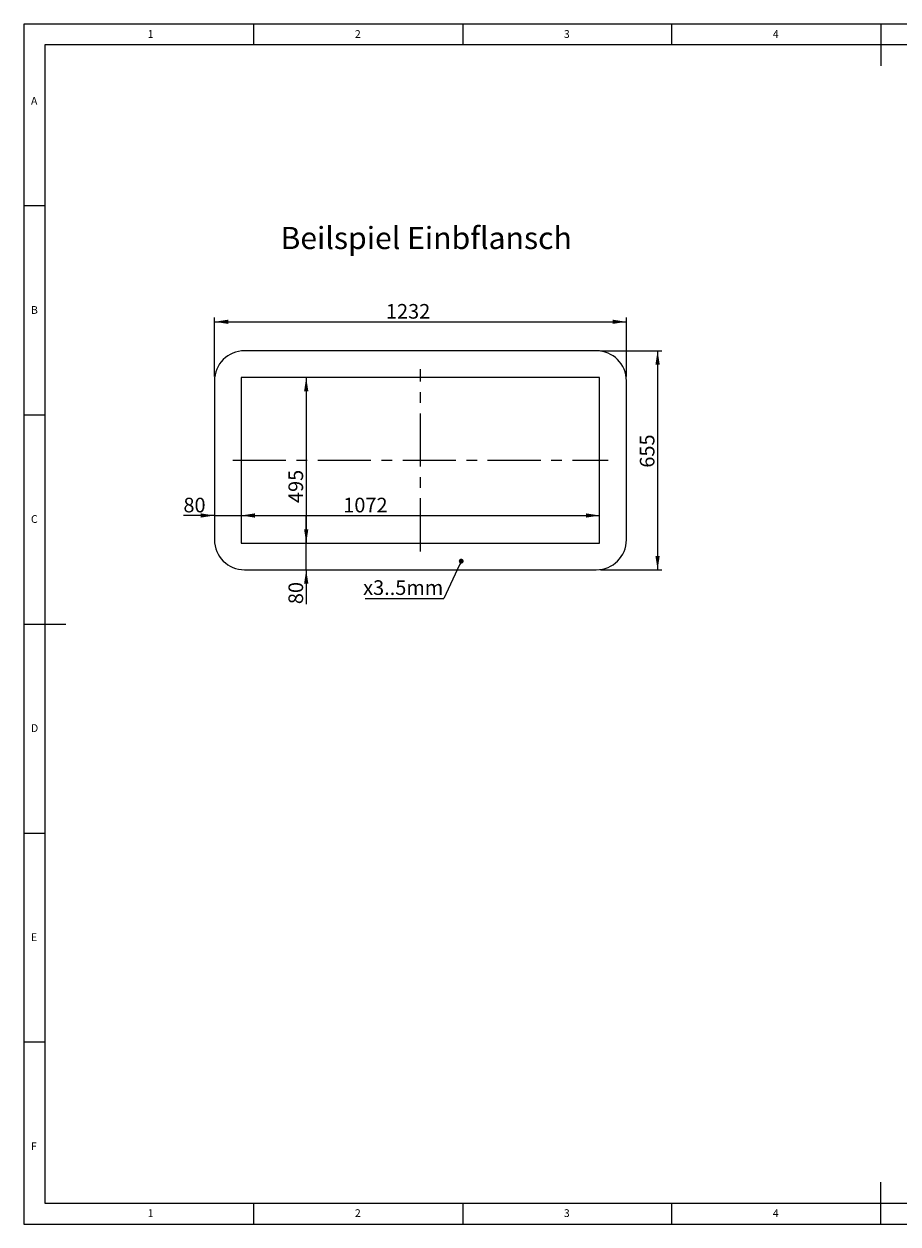
# Paper-space layout 'GNCC Blatt3' of a CAD drawing. Units: millimetres. Extents: x 5 to 415, y 5 to 292.
# Drawn here: x 5 to 214, y 5 to 292 of the extents above; entities that cross this region are included whole.
import ezdxf

# ---------------------------------------------------------------- set-up
doc = ezdxf.new("R2010")
doc.units = ezdxf.units.MM
doc.linetypes.add('CENTERX2', pattern=[20.32, 12.7, -2.54, 2.54, -2.54])
doc.layers.add('BEMAßUNG', color=96, linetype='Continuous')
doc.layers.add('SLD-0', color=179, linetype='Continuous')
doc.styles.add('SLDTEXTSTYLE0', font='TXT', dxfattribs={"width": 0.75})
doc.styles.add('SLDTEXTSTYLE5', font='TXT', dxfattribs={"width": 0.96})
doc.dimstyles.new('SLDDIMSTYLE0', dxfattribs={"dimtxt": 3.5, "dimasz": 3.302, "dimexe": 0, "dimexo": 0.0625, "dimgap": 0.875, "dimtad": 1, "dimdec": 0, "dimlfac": 12.5, "dimrnd": 1e-09, "dimzin": 12, "dimdsep": 46, "dimtxsty": 'SLDTEXTSTYLE0', "dimblk1": 'NONE', "dimblk2": 'NONE', "dimsah": 1, "dimcen": 0.09, "dimadec": 0, "dimazin": 3, "dimtfac": 1, "dimtofl": 0, "dimtmove": 0, "dimatfit": 3, "dimldrblk": 'NONE', "dimfxl": 0, "dimfrac": 2, "dimtolj": 1, "dimtzin": 12, "dimarcsym": 0})

# ---------------------------------------------------------------- blocks, each defined once
blk = doc.blocks.new('SW_NOTE_0_35')
at = {"layer": 'BEMAßUNG', "color": 0, "insert": (0, 56.4), "char_height": 43.75, "attachment_point": 1, "style": 'SLDTEXTSTYLE0'}
blk.add_mtext('x3..5mm', dxfattribs=at)
blk = doc.blocks.new('SW_NOTE_14')
at = {"layer": 'BEMAßUNG'}
blk.add_line((-235.8, 0), (0, 0), dxfattribs=at)
at = {"layer": 'BEMAßUNG', "color": 96}
blk.add_blockref('SW_NOTE_0_35', (-241.5, -2.1), dxfattribs=at)
blk = doc.blocks.new('_D_15')
at = {"layer": 'BEMAßUNG'}
blk.add_line((72.52, 207.46), (72.52, 167.86), dxfattribs=at)
for points in [[(72.52, 207.46), (72.01, 204.16), (73.03, 204.16)], [(72.52, 167.86), (73.03, 171.16), (72.01, 171.16)]]:
    blk.add_solid(points, dxfattribs=at)
at = {"layer": 'BEMAßUNG', "insert": (68.27, 177.43), "char_height": 3.5, "attachment_point": 1, "rotation": 90, "style": 'SLDTEXTSTYLE5'}
blk.add_mtext('495', dxfattribs=at)
blk = doc.blocks.new('_None')
blk = doc.blocks.new('_D_16')
at = {"layer": 'BEMAßUNG'}
blk.add_line((56.96, 174.45), (142.72, 174.45), dxfattribs=at)
for points in [[(56.96, 174.45), (60.26, 173.94), (60.26, 174.96)], [(142.72, 174.45), (139.42, 174.96), (139.42, 173.94)]]:
    blk.add_solid(points, dxfattribs=at)
at = {"layer": 'BEMAßUNG', "insert": (81.38, 178.7), "char_height": 3.5, "attachment_point": 1, "style": 'SLDTEXTSTYLE5'}
blk.add_mtext('1072', dxfattribs=at)
blk = doc.blocks.new('_D_17')
at = {"layer": 'BEMAßUNG'}
for p, q in [((50.56, 174.45), (43.14, 174.45)), ((50.56, 174.45), (56.96, 174.45)), ((56.96, 174.45), (63.31, 174.45))]:
    blk.add_line(p, q, dxfattribs=at)
for points in [[(50.56, 174.45), (47.26, 174.96), (47.26, 173.94)], [(56.96, 174.45), (60.26, 173.94), (60.26, 174.96)]]:
    blk.add_solid(points, dxfattribs=at)
at = {"layer": 'BEMAßUNG', "insert": (43.14, 178.7), "char_height": 3.5, "attachment_point": 1, "style": 'SLDTEXTSTYLE5'}
blk.add_mtext('80', dxfattribs=at)
blk = doc.blocks.new('_D_18')
at = {"layer": 'BEMAßUNG'}
for p, q in [((72.52, 167.86), (72.52, 174.21)), ((72.52, 161.46), (72.52, 167.86)), ((72.52, 161.46), (72.52, 153.25))]:
    blk.add_line(p, q, dxfattribs=at)
for points in [[(72.52, 167.86), (73.03, 171.16), (72.01, 171.16)], [(72.52, 161.46), (72.01, 158.16), (73.03, 158.16)]]:
    blk.add_solid(points, dxfattribs=at)
at = {"layer": 'BEMAßUNG', "insert": (68.27, 153.25), "char_height": 3.5, "attachment_point": 1, "rotation": 90, "style": 'SLDTEXTSTYLE5'}
blk.add_mtext('80', dxfattribs=at)
blk = doc.blocks.new('_D_19')
at = {"layer": 'BEMAßUNG'}
for p, q in [((142.92, 213.86), (157.58, 213.86)), ((156.58, 213.86), (156.58, 161.46)), ((142.92, 161.46), (157.58, 161.46))]:
    blk.add_line(p, q, dxfattribs=at)
for points in [[(156.58, 213.86), (156.07, 210.56), (157.09, 210.56)], [(156.58, 161.46), (157.09, 164.76), (156.07, 164.76)]]:
    blk.add_solid(points, dxfattribs=at)
at = {"layer": 'BEMAßUNG', "insert": (152.33, 185.89), "char_height": 3.5, "attachment_point": 1, "rotation": 90, "style": 'SLDTEXTSTYLE5'}
blk.add_mtext('655', dxfattribs=at)
blk = doc.blocks.new('_D_20')
at = {"layer": 'BEMAßUNG'}
for p, q in [((50.56, 207.66), (50.56, 221.78)), ((149.12, 207.66), (149.12, 221.78)), ((50.56, 220.78), (149.12, 220.78))]:
    blk.add_line(p, q, dxfattribs=at)
for points in [[(50.56, 220.78), (53.86, 220.27), (53.86, 221.28)], [(149.12, 220.78), (145.82, 221.28), (145.82, 220.27)]]:
    blk.add_solid(points, dxfattribs=at)
at = {"layer": 'BEMAßUNG', "insert": (91.59, 225.03), "char_height": 3.5, "attachment_point": 1, "style": 'SLDTEXTSTYLE5'}
blk.add_mtext('1232', dxfattribs=at)

psp = doc.layouts.new('GNCC Blatt3')

# ---------------------------------------------------------------- linework, layer by layer
at = {"layer": 'BEMAßUNG', "linetype": 'CENTERX2', "lineweight": 18}
for p, q in [((99.84, 165.858), (99.84, 209.458)), ((54.96, 187.658), (144.72, 187.658))]:
    psp.add_line(p, q, dxfattribs=at)
at = {"layer": 'BEMAßUNG'}
psp.add_line((109.182, 162.614), (105.458, 154.612), dxfattribs=at)
at = {"layer": 'SLD-0', "color": 179, "linetype": 'Continuous', "lineweight": 18}
for p, q in [((415, 292), (5, 292)), ((5, 292), (5, 5)), ((60, 287), (60, 292)), ((110, 292), (110, 287)), ((160, 287), (160, 292)), ((210, 292), (210, 282)), ((410, 287), (10, 287)), ((10, 287), (10, 10)), ((10, 248.5), (5, 248.5)), ((141.92, 213.858), (57.76, 213.858)), ((50.56, 206.658), (50.56, 168.658)), ((142.72, 207.458), (56.96, 207.458)), ((56.96, 207.458), (56.96, 167.858)), ((142.72, 167.858), (142.72, 207.458)), ((149.12, 168.658), (149.12, 206.658)), ((5, 198.5), (10, 198.5)), ((56.96, 167.858), (142.72, 167.858)), ((57.76, 161.458), (141.92, 161.458)), ((5, 148.5), (15, 148.5)), ((5, 98.5), (10, 98.5)), ((10, 48.5), (5, 48.5)), ((210, 5), (210, 15)), ((10, 10), (273.879, 10)), ((60, 5), (60, 10)), ((110, 10), (110, 5)), ((160, 5), (160, 10)), ((5, 5), (415, 5))]:
    psp.add_line(p, q, dxfattribs=at)
at = {"layer": 'SLD-0', "color": 96, "linetype": 'Continuous', "lineweight": 18}
psp.add_line((109.397, 163.075), (109.182, 162.614), dxfattribs=at)
at = {"layer": 'SLD-0', "color": 96, "linetype": 'Continuous', "lineweight": 50}
psp.add_circle((109.611, 163.535), 0.254, dxfattribs=at)
at = {"layer": 'SLD-0', "color": 179, "linetype": 'Continuous', "lineweight": 18}
for centre, start, end in [((57.76, 206.658), 90, 180), ((141.92, 206.658), 0, 90), ((57.76, 168.658), 180, 270), ((141.92, 168.658), 270, 0)]:
    psp.add_arc(centre, 7.2, start, end, dxfattribs=at)

# ---------------------------------------------------------------- block references
at = {"color": 7, "linetype": 'Continuous', "xscale": 0.08, "yscale": 0.08, "zscale": 0.08}
psp.add_blockref('SW_NOTE_14', (105.458, 154.612), dxfattribs=at)

# ---------------------------------------------------------------- texts
at = {"layer": 'BEMAßUNG', "insert": (66.368, 243.471), "char_height": 5.29167, "attachment_point": 1, "style": 'SLDTEXTSTYLE0'}
psp.add_mtext('Beilspiel Einbflansch', dxfattribs=at)
at = {"layer": 'SLD-0', "color": 179, "char_height": 1.852, "attachment_point": 1, "style": 'SLDTEXTSTYLE0'}
for s, insert in [('1', (34.583, 290.529)), ('1', (34.583, 290.529)), ('2', (84.167, 290.529)), ('2', (84.167, 290.529)), ('3', (134.167, 290.529)), ('3', (134.167, 290.529)), ('4', (184.167, 290.529)), ('4', (184.167, 290.529)), ('A', (6.667, 274.529)), ('A', (6.667, 274.529)), ('B', (6.667, 224.529)), ('B', (6.667, 224.529)), ('C', (6.667, 174.529)), ('C', (6.667, 174.529)), ('D', (6.667, 124.529)), ('D', (6.667, 124.529)), ('E', (6.667, 74.529)), ('E', (6.667, 74.529)), ('F', (6.667, 24.529)), ('F', (6.667, 24.529)), ('1', (34.583, 8.529)), ('1', (34.583, 8.529)), ('2', (84.167, 8.529)), ('2', (84.167, 8.529)), ('3', (134.167, 8.529)), ('3', (134.167, 8.529)), ('4', (184.167, 8.529)), ('4', (184.167, 8.529))]:
    psp.add_mtext(s, dxfattribs=dict(at, insert=insert))

# ---------------------------------------------------------------- dimensions: what is measured, and where the dimension line sits
at = {"layer": 'BEMAßUNG'}
for base, p1, p2, picture, middle in [((50.56, 220.776), (149.12, 206.658), (50.56, 206.658), '_D_20', (96.765, 220.776)), ((50.56, 174.449), (56.96, 167.858), (50.56, 168.658), '_D_17', (45.725, 174.449)), ((56.96, 174.449), (142.72, 167.858), (56.96, 167.858), '_D_16', (86.551, 174.449))]:
    dim = psp.add_linear_dim(base=base, p1=p1, p2=p2, dimstyle='SLDDIMSTYLE0', dxfattribs=at)
    dim.commit()
    dim.dimension.update_dxf_attribs({"geometry": picture, "text_midpoint": middle, "dimtype": 160})
for base, p1, p2, picture, middle in [((156.582, 213.858), (141.92, 161.458), (141.92, 213.858), '_D_19', (156.582, 189.766)), ((72.519, 207.458), (56.96, 167.858), (56.96, 207.458), '_D_15', (72.519, 181.31)), ((72.519, 161.458), (56.96, 167.858), (57.76, 161.458), '_D_18', (72.519, 155.84))]:
    dim = psp.add_linear_dim(base=base, p1=p1, p2=p2, angle=90, dimstyle='SLDDIMSTYLE0', dxfattribs=at)
    dim.commit()
    dim.dimension.update_dxf_attribs({"geometry": picture, "text_midpoint": middle, "dimtype": 160})

doc.saveas('drawing.dxf')
